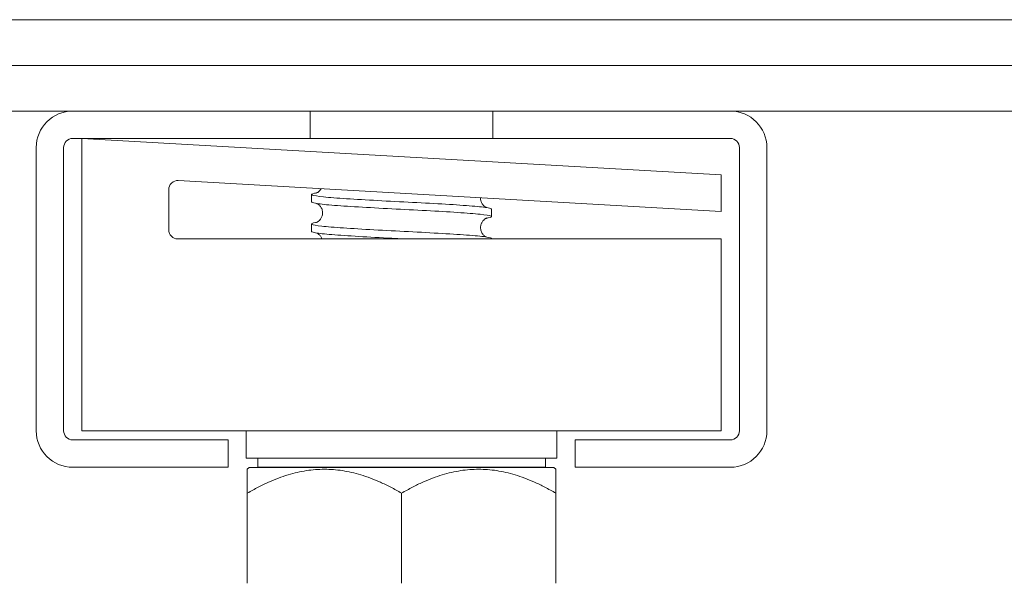
# Model space of a CAD drawing. Units: inches. Extents: x 0 to 4752, y 0 to 3360.
# Drawn here: x 1904 to 1957, y 2278 to 2308 of the extents above; entities that cross this region are included whole.
import ezdxf

# ---------------------------------------------------------------- set-up
doc = ezdxf.new("R2010")
doc.units = ezdxf.units.IN
doc.header["$MEASUREMENT"] = 0

msp = doc.modelspace()

# ---------------------------------------------------------------- linework, layer by layer
at = {"linetype": 'Continuous', "lineweight": 0, "extrusion": (0, 1, 0)}
for p, q in [((966.119, 2308.413), (2282.869, 2308.413)), ((994.494, 2305.913), (2254.494, 2305.913)), ((1342.494, 2303.413), (1906.494, 2303.413)), ((1919.494, 2303.413), (1906.494, 2303.413)), ((1919.494, 2303.413), (1929.494, 2303.413)), ((1919.494, 2301.913), (1919.494, 2303.413)), ((1929.494, 2303.413), (1929.494, 2301.913)), ((1942.494, 2303.413), (1929.494, 2303.413)), ((1942.494, 2303.413), (2254.494, 2303.413)), ((1906.494, 2301.913), (1919.494, 2301.913)), ((1906.994, 2301.913), (1941.994, 2299.913)), ((1906.994, 2285.913), (1906.994, 2301.913)), ((1929.494, 2301.913), (1919.494, 2301.913)), ((1929.494, 2301.913), (1942.494, 2301.913)), ((1904.494, 2301.413), (1904.494, 2285.913)), ((1905.994, 2285.913), (1905.994, 2301.413)), ((1942.994, 2301.413), (1942.994, 2285.913)), ((1944.494, 2285.913), (1944.494, 2301.413)), ((1941.994, 2297.91), (1912.272, 2299.608)), ((1941.994, 2297.91), (1941.994, 2299.913)), ((1911.744, 2299.109), (1911.744, 2296.913)), ((1919.569, 2298.437), (1919.569, 2298.848)), ((1929.419, 2297.63), (1929.419, 2298.042)), ((1919.569, 2296.824), (1919.569, 2297.235)), ((1912.244, 2296.413), (1941.994, 2296.413)), ((1929.419, 2296.413), (1929.419, 2296.429)), ((1941.994, 2285.913), (1941.994, 2296.413)), ((1906.994, 2285.913), (1941.994, 2285.913)), ((1915.994, 2284.413), (1915.994, 2285.913)), ((1932.994, 2284.413), (1932.994, 2285.913)), ((1914.994, 2285.413), (1906.494, 2285.413)), ((1914.994, 2283.913), (1914.994, 2285.413)), ((1942.494, 2285.413), (1933.994, 2285.413)), ((1933.994, 2285.413), (1933.994, 2283.913)), ((1915.994, 2284.413), (1932.994, 2284.413)), ((1916.619, 2284.413), (1916.619, 2283.913)), ((1932.369, 2284.413), (1932.369, 2283.913)), ((1906.494, 2283.913), (1914.994, 2283.913)), ((1916.15, 2283.905), (1916.05, 2283.805)), ((1916.15, 2283.905), (1924.494, 2283.905)), ((1932.369, 2283.913), (1916.619, 2283.913)), ((1924.494, 2283.905), (1932.837, 2283.905)), ((1932.837, 2283.905), (1932.937, 2283.805)), ((1933.994, 2283.913), (1942.494, 2283.913)), ((1916.05, 2282.498), (1916.05, 2277.561)), ((1924.494, 2282.498), (1924.494, 2277.561)), ((1932.937, 2282.498), (1932.937, 2277.561))]:
    msp.add_line(p, q, dxfattribs=at)
at = {"linetype": 'Continuous', "lineweight": 0}
for centre, radius, start, end in [((1906.494, 2301.413), 2, 90, 180), ((1942.494, 2301.413), 2, 0, 90), ((1912.244, 2299.109), 0.5, 86.7295, 180), ((1912.244, 2296.913), 0.5, 180, 270), ((1906.494, 2285.913), 2, 180, 270), ((1942.494, 2285.913), 2, 270, 0)]:
    msp.add_arc(centre, radius, start, end, dxfattribs=at)
at = {"linetype": 'Continuous', "lineweight": 0, "extrusion": (0, 0, -1)}
for centre, start, end in [((-1906.494, 2301.413), 0, 90), ((-1942.494, 2301.413), 90, 180), ((-1906.494, 2285.913), 270, 0), ((-1942.494, 2285.913), 180, 270)]:
    msp.add_arc(centre, 0.5, start, end, dxfattribs=at)
at = {"linetype": 'Continuous', "lineweight": 0}
for points, knots in [([(1919.859, 2298.937), (1919.81, 2298.929), (1919.768, 2298.922), (1919.567, 2298.881), (1919.527, 2298.847), (1919.697, 2298.78), (1919.906, 2298.747), (1920.547, 2298.68), (1920.973, 2298.647), (1921.989, 2298.58), (1922.569, 2298.547), (1923.808, 2298.48), (1924.454, 2298.447), (1925.729, 2298.38), (1926.345, 2298.347), (1927.465, 2298.28), (1927.958, 2298.247), (1928.755, 2298.18), (1929.051, 2298.147), (1929.355, 2298.089), (1929.419, 2298.065), (1929.419, 2298.042)], [1.494631, 1.494631, 1.494631, 1.494631, 1.929167, 1.929167, 3.858334, 3.858334, 5.787502, 5.787502, 7.716669, 7.716669, 9.645836, 9.645836, 11.575003, 11.575003, 13.50417, 13.50417, 15.433337, 15.433337, 17.362505, 17.362505, 18.744379, 18.744379, 18.744379, 18.744379]), ([(1919.816, 2298.919), (1919.816, 2298.919), (1919.819, 2298.92), (1919.834, 2298.925), (1919.85, 2298.931), (1919.891, 2298.954), (1919.91, 2298.965), (1919.96, 2299.001), (1919.995, 2299.031), (1920.051, 2299.095), (1920.074, 2299.127), (1920.093, 2299.162)], [2.2420908, 2.2420908, 2.2420908, 2.2420908, 2.4102068, 2.4102068, 2.6423203, 2.6423203, 2.7767727, 2.7767727, 2.966767, 2.966767, 3.1041355, 3.1041355, 3.1041355, 3.1041355]), ([(1929.128, 2297.542), (1929.17, 2297.548), (1929.208, 2297.555), (1929.412, 2297.595), (1929.46, 2297.628), (1929.305, 2297.695), (1929.104, 2297.728), (1928.476, 2297.795), (1928.056, 2297.828), (1927.049, 2297.895), (1926.472, 2297.928), (1925.238, 2297.995), (1924.592, 2298.028), (1923.315, 2298.095), (1922.697, 2298.128), (1921.57, 2298.195), (1921.072, 2298.228), (1920.263, 2298.295), (1919.96, 2298.329), (1919.638, 2298.387), (1919.569, 2298.412), (1919.569, 2298.437)], [923.695616, 923.695616, 923.695616, 923.695616, 924.07108, 924.07108, 926.000247, 926.000247, 927.929414, 927.929414, 929.858582, 929.858582, 931.787749, 931.787749, 933.716916, 933.716916, 935.646083, 935.646083, 937.57525, 937.57525, 939.504417, 939.504417, 940.945166, 940.945166, 940.945166, 940.945166]), ([(1928.819, 2298.663), (1928.817, 2298.609), (1928.823, 2298.555), (1928.851, 2298.439), (1928.878, 2298.377), (1928.944, 2298.275), (1928.984, 2298.233), (1929.051, 2298.175), (1929.08, 2298.156), (1929.112, 2298.138), (1929.121, 2298.134), (1929.128, 2298.13)], [7.9476471, 7.9476471, 7.9476471, 7.9476471, 8.1231106, 8.1231106, 8.3426076, 8.3426076, 8.554437, 8.554437, 8.7386762, 8.7386762, 8.8189857, 8.8189857, 8.8189857, 8.8189857]), ([(1928.819, 2298.663), (1928.817, 2298.609), (1928.823, 2298.555), (1928.851, 2298.439), (1928.878, 2298.377), (1928.944, 2298.275), (1928.984, 2298.233), (1929.051, 2298.175), (1929.08, 2298.156), (1929.112, 2298.138), (1929.121, 2298.134), (1929.128, 2298.13)], [7.9476471, 7.9476471, 7.9476471, 7.9476471, 8.1231106, 8.1231106, 8.3426076, 8.3426076, 8.554437, 8.554437, 8.7386762, 8.7386762, 8.8189857, 8.8189857, 8.8189857, 8.8189857]), ([(1919.816, 2297.306), (1919.816, 2297.306), (1919.817, 2297.306), (1919.825, 2297.309), (1919.833, 2297.312), (1919.857, 2297.323), (1919.874, 2297.331), (1919.911, 2297.353), (1919.928, 2297.364), (1919.975, 2297.4), (1920.009, 2297.431), (1920.069, 2297.506), (1920.097, 2297.55), (1920.143, 2297.653), (1920.159, 2297.715), (1920.172, 2297.843), (1920.168, 2297.911), (1920.136, 2298.04), (1920.109, 2298.101), (1920.043, 2298.203), (1920.004, 2298.246), (1919.936, 2298.303), (1919.907, 2298.322), (1919.875, 2298.34), (1919.867, 2298.345), (1919.859, 2298.348)], [6.774764, 6.774764, 6.774764, 6.774764, 6.893962, 6.893962, 7.06348, 7.06348, 7.230058, 7.230058, 7.340907, 7.340907, 7.522662, 7.522662, 7.700829, 7.700829, 7.905164, 7.905164, 8.123111, 8.123111, 8.342608, 8.342608, 8.554437, 8.554437, 8.738676, 8.738676, 8.818986, 8.818986, 8.818986, 8.818986]), ([(1919.859, 2297.324), (1919.869, 2297.329), (1919.882, 2297.335), (1919.911, 2297.353), (1919.928, 2297.364), (1919.975, 2297.4), (1920.009, 2297.431), (1920.069, 2297.506), (1920.097, 2297.55), (1920.143, 2297.653), (1920.159, 2297.715), (1920.172, 2297.843), (1920.168, 2297.911), (1920.136, 2298.04), (1920.109, 2298.101), (1920.043, 2298.203), (1920.004, 2298.246), (1919.936, 2298.303), (1919.907, 2298.322), (1919.875, 2298.34), (1919.867, 2298.345), (1919.859, 2298.348)], [7.11977, 7.11977, 7.11977, 7.11977, 7.230058, 7.230058, 7.340907, 7.340907, 7.522662, 7.522662, 7.700829, 7.700829, 7.905164, 7.905164, 8.123111, 8.123111, 8.342608, 8.342608, 8.554437, 8.554437, 8.738676, 8.738676, 8.818986, 8.818986, 8.818986, 8.818986]), ([(1919.859, 2297.324), (1919.835, 2297.32), (1919.812, 2297.316), (1919.6, 2297.279), (1919.531, 2297.246), (1919.645, 2297.179), (1919.826, 2297.146), (1920.418, 2297.079), (1920.822, 2297.046), (1921.803, 2296.979), (1922.37, 2296.946), (1923.592, 2296.879), (1924.236, 2296.845), (1925.516, 2296.778), (1926.141, 2296.745), (1927.287, 2296.678), (1927.798, 2296.645), (1928.639, 2296.578), (1928.96, 2296.545), (1929.333, 2296.484), (1929.419, 2296.456), (1929.419, 2296.429)], [32.579275, 32.579275, 32.579275, 32.579275, 32.795842, 32.795842, 34.725009, 34.725009, 36.654176, 36.654176, 38.583344, 38.583344, 40.512511, 40.512511, 42.441678, 42.441678, 44.370845, 44.370845, 46.300012, 46.300012, 48.22918, 48.22918, 49.828936, 49.828936, 49.828936, 49.828936]), ([(1929.171, 2297.559), (1929.171, 2297.559), (1929.17, 2297.559), (1929.163, 2297.556), (1929.155, 2297.554), (1929.13, 2297.543), (1929.113, 2297.535), (1929.077, 2297.513), (1929.06, 2297.502), (1929.012, 2297.465), (1928.979, 2297.434), (1928.918, 2297.359), (1928.89, 2297.315), (1928.845, 2297.212), (1928.828, 2297.151), (1928.815, 2297.023), (1928.82, 2296.954), (1928.851, 2296.826), (1928.878, 2296.764), (1928.944, 2296.662), (1928.984, 2296.62), (1929.051, 2296.562), (1929.08, 2296.543), (1929.112, 2296.525), (1929.121, 2296.521), (1929.128, 2296.517)], [6.774764, 6.774764, 6.774764, 6.774764, 6.893962, 6.893962, 7.06348, 7.06348, 7.230058, 7.230058, 7.340907, 7.340907, 7.522662, 7.522662, 7.700829, 7.700829, 7.905164, 7.905164, 8.123111, 8.123111, 8.342608, 8.342608, 8.554437, 8.554437, 8.738676, 8.738676, 8.818986, 8.818986, 8.818986, 8.818986]), ([(1929.128, 2297.542), (1929.118, 2297.537), (1929.106, 2297.53), (1929.077, 2297.513), (1929.06, 2297.502), (1929.012, 2297.465), (1928.979, 2297.434), (1928.918, 2297.359), (1928.89, 2297.315), (1928.845, 2297.212), (1928.828, 2297.151), (1928.815, 2297.023), (1928.82, 2296.954), (1928.851, 2296.826), (1928.878, 2296.764), (1928.944, 2296.662), (1928.984, 2296.62), (1929.051, 2296.562), (1929.08, 2296.543), (1929.112, 2296.525), (1929.121, 2296.521), (1929.128, 2296.517)], [7.11977, 7.11977, 7.11977, 7.11977, 7.230058, 7.230058, 7.340907, 7.340907, 7.522662, 7.522662, 7.700829, 7.700829, 7.905164, 7.905164, 8.123111, 8.123111, 8.342608, 8.342608, 8.554437, 8.554437, 8.738676, 8.738676, 8.818986, 8.818986, 8.818986, 8.818986]), ([(1924.634, 2296.413), (1924.335, 2296.429), (1924.035, 2296.444), (1923.104, 2296.494), (1922.495, 2296.527), (1921.396, 2296.594), (1920.917, 2296.627), (1920.153, 2296.694), (1919.875, 2296.727), (1919.619, 2296.782), (1919.569, 2296.803), (1919.569, 2296.824)], [901.948606, 901.948606, 901.948606, 901.948606, 902.850241, 902.850241, 904.779408, 904.779408, 906.708575, 906.708575, 908.637743, 908.637743, 909.860454, 909.860454, 909.860454, 909.860454]), ([(1920.137, 2296.413), (1920.121, 2296.459), (1920.1, 2296.502), (1920.043, 2296.59), (1920.004, 2296.633), (1919.936, 2296.69), (1919.907, 2296.709), (1919.875, 2296.727), (1919.867, 2296.732), (1919.859, 2296.735)], [8.1820436, 8.1820436, 8.1820436, 8.1820436, 8.3426076, 8.3426076, 8.554437, 8.554437, 8.7386762, 8.7386762, 8.8189857, 8.8189857, 8.8189857, 8.8189857]), ([(1920.137, 2296.413), (1920.121, 2296.459), (1920.1, 2296.502), (1920.043, 2296.59), (1920.004, 2296.633), (1919.936, 2296.69), (1919.907, 2296.709), (1919.875, 2296.727), (1919.867, 2296.732), (1919.859, 2296.735)], [8.1820436, 8.1820436, 8.1820436, 8.1820436, 8.3426076, 8.3426076, 8.554437, 8.554437, 8.7386762, 8.7386762, 8.8189857, 8.8189857, 8.8189857, 8.8189857])]:
    msp.add_open_spline(points, degree=3, knots=knots, dxfattribs=at)
for points in [[(1919.578, 2283.905), (1919.575, 2283.908), (1919.572, 2283.91), (1919.571, 2283.913)], [(1924.788, 2283.913), (1924.843, 2283.91), (1924.898, 2283.908), (1924.952, 2283.905)], [(1928.859, 2283.913), (1928.86, 2283.91), (1928.861, 2283.908), (1928.862, 2283.905)], [(1928.859, 2283.913), (1928.86, 2283.91), (1928.861, 2283.908), (1928.862, 2283.905)]]:
    msp.add_open_spline(points, degree=3, dxfattribs=at)
for points, weights in [([(1916.05, 2283.805), (1916.05, 2283.805), (1916.05, 2282.498)], [1.11250928323, 1.11250928323, 1.03263471041]), ([(1916.05, 2282.498), (1920.272, 2284.936), (1924.494, 2282.498)], [1.03263471041, 1.19238385605, 1.0326347104]), ([(1924.494, 2282.498), (1928.716, 2284.936), (1932.937, 2282.498)], [1.0326347104, 1.19238385605, 1.0326347104]), ([(1932.937, 2282.498), (1932.937, 2283.805), (1932.937, 2283.805)], [1.0326347104, 1.11250928322, 1.11250928322])]:
    msp.add_rational_spline(points, weights, degree=2, dxfattribs=at)

doc.saveas('drawing.dxf')
